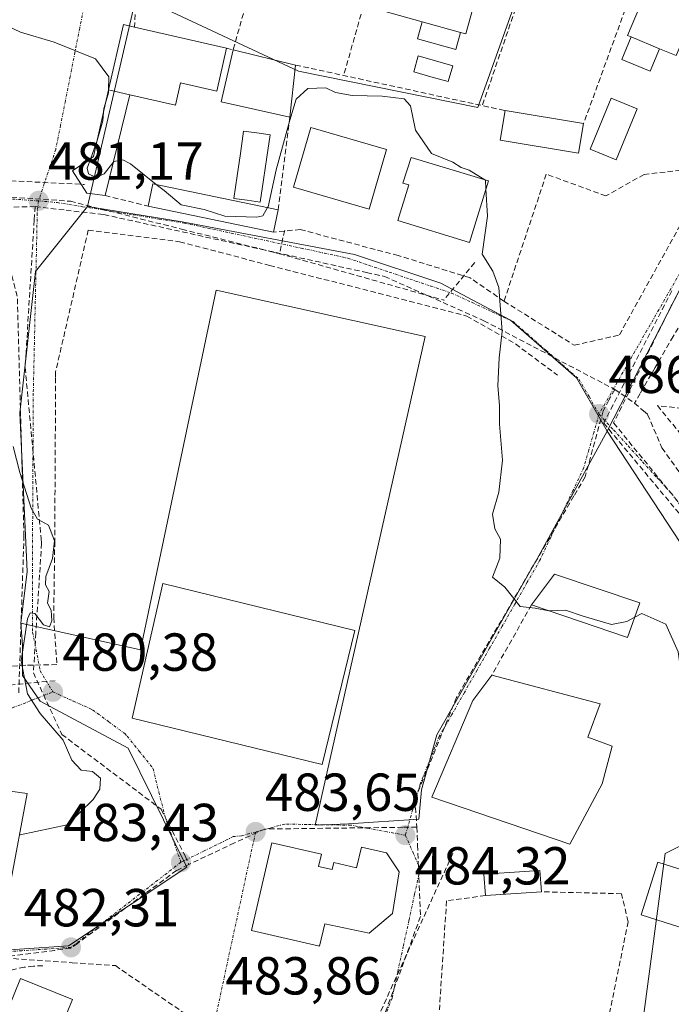
# Model space of a CAD drawing. Units: metres. Extents: x 614225 to 617688, y 4731690 to 4734061.
# Drawn here: x 616321 to 616443, y 4733387 to 4733571 of the extents above; entities that cross this region are included whole.
import ezdxf
from ezdxf.enums import TextEntityAlignment as Align

# ---------------------------------------------------------------- set-up
doc = ezdxf.new("R2010")
doc.units = ezdxf.units.M
doc.header["$MEASUREMENT"] = 0
doc.linetypes.add('TRAZO_Y_PUNTO', pattern=[1, 0.5, -0.25, 0, -0.25])
doc.linetypes.add('TRAZOSX2', pattern=[1.5, 1, -0.5])
for name, color, linetype, lineweight in [('Carátula', 7, 'Continuous', 5), ('Conducción de agua lineal', 5, 'TRAZOSX2', 0), ('Curva de nivel normal', 36, 'Continuous', 0), ('Edificación', 1, 'Continuous', 13), ('Edificación Cxs', 1, 'Continuous', 13), ('Edificación ligera', 1, 'Continuous', 0), ('Edificación ligera Cxs', 1, 'Continuous', 0), ('Edificación religiosa', 2, 'Continuous', 13), ('Edificación religiosa Cxs', 2, 'Continuous', 13), ('Muro lineal', 1, 'TRAZOSX2', 13), ('Núcleo urbano CxS', 19, 'Continuous', 0), ('Obra de contención lineal', 1, 'TRAZOSX2', 13), ('Piscina', 142, 'Continuous', 0), ('Piscina CxS', 142, 'Continuous', 0), ('Pista deportiva', 19, 'Continuous', 0), ('Pista deportiva Cxs', 19, 'Continuous', 0), ('Punto de cota en terreno', 7, 'Continuous', 0), ('Rótulo de punto de cota en terreno', 19, 'Continuous', 0), ('Seto lineal', 92, 'TRAZOSX2', 0), ('Vegetación y arbolados urbanos CxS', 144, 'Continuous', 0), ('Vía urbana eje', 5, 'TRAZO_Y_PUNTO', 0)]:
    doc.layers.add(name, color=color, linetype=linetype, lineweight=lineweight)
doc.styles.add('Arial', font='txt', dxfattribs={"height": 0.2})

# ---------------------------------------------------------------- blocks, each defined once
blk = doc.blocks.new('5PATER')
at = {"layer": 'Carátula', "linetype": 'Continuous', "lineweight": 5}
h = blk.add_hatch(color=250, dxfattribs=at)
edge = h.paths.add_edge_path()
edge.add_ellipse((0, 0.01), major_axis=(-1.33, -1.34), ratio=0.999422, start_angle=0, end_angle=360)

msp = doc.modelspace()

# ---------------------------------------------------------------- linework, layer by layer
at = {"layer": 'Conducción de agua lineal', "color": 5, "linetype": 'TRAZOSX2', "lineweight": 0}
for points in [[(616301.72, 4733541.71, 480.65), (616333.51, 4733540.17, 482.61)], [(616298.85, 4733539.26, 480.05), (616330.84, 4733537.02, 481.58)], [(616324.23, 4733536.02, 481.13), (616316.21, 4733535.84, 480.73)], [(616324.23, 4733536.02, 481.13), (616324.07, 4733533.45, 481.09), (616322.56, 4733508.82, 480.67), (616322.38, 4733505.85, 480.58), (616325.37, 4733473.83, 479.83), (616325.45, 4733472.99, 479.84), (616324.38, 4733456.16, 479.89), (616323.91, 4733448.68, 480.01), (616329.24, 4733437.14, 480.07), (616347.85, 4733423.11, 482.76), (616352.32, 4733414.39, 483.38), (616353.01, 4733412.76, 483.45)], [(616324.23, 4733536.02, 481.13), (616330.03, 4733535.35, 481.44), (616337.14, 4733534.53, 481.81), (616386.33, 4733523.67, 483.39), (616389.69, 4733522.93, 483.5), (616408.29, 4733514.64, 484.64), (616430.83, 4733502.8, 486.3), (616432.79, 4733501.78, 486.32)], [(616330.84, 4733537.02, 481.58), (616351.67, 4733531.8, 482.11), (616366.62, 4733528.05, 482.66), (616368.82, 4733527.5, 482.74), (616370.01, 4733527.2, 482.78)], [(616452.35, 4733534.6, 488.03), (616445.05, 4733520.62, 487.36), (616444.54, 4733519.64, 487.31), (616443.48, 4733517.61, 487.2), (616443.35, 4733517.4, 487.19)], [(616334.19, 4733531.62, 481.54), (616328.08, 4733505.07, 480.69), (616328.08, 4733503.95, 480.67)], [(616334.19, 4733531.62, 481.54), (616351.3, 4733529.45, 482.04)], [(616370.98, 4733531.61, 483.26), (616370.01, 4733527.2, 482.78)], [(616351.3, 4733529.45, 482.04), (616368.17, 4733525.01, 482.69)], [(616454.05, 4733529.52, 487.84), (616452.93, 4733527.57, 487.75), (616448.41, 4733519.77, 487.35), (616443.75, 4733511.71, 486.93), (616440.38, 4733505.89, 486.64), (616437.57, 4733501.02, 486.36), (616436.52, 4733499.21, 486.29)], [(616370.01, 4733527.2, 482.78), (616400.78, 4733518.5, 484.13)], [(616368.17, 4733525.01, 482.69), (616405.08, 4733515.52, 484.4), (616414.19, 4733510.3, 485.13), (616422.09, 4733504.42, 485.73)], [(616406.56, 4733525.53, 484.75), (616400.78, 4733518.5, 484.13)], [(616443.49, 4733520.26, 487.32), (616430.74, 4733495.46, 486.05)], [(616443.35, 4733517.4, 487.19), (616432.59, 4733495.49, 486.1)], [(616328.08, 4733503.95, 480.67), (616327.92, 4733473.28, 480.06), (616327.72, 4733459.01, 480.01)], [(616432.79, 4733501.78, 486.32), (616431.7, 4733499.74, 486.22), (616430.63, 4733497.73, 486.11), (616427.25, 4733485.4, 485.72), (616425.16, 4733481.83, 485.6), (616403.14, 4733444.05, 484.53), (616395.39, 4733424.92, 484.3), (616395.74, 4733419.76, 484.29)], [(616432.79, 4733501.78, 486.32), (616436.52, 4733499.21, 486.29)], [(616436.52, 4733499.21, 486.29), (616438.16, 4733497.77, 486.24), (616438.95, 4733497.07, 486.21), (616441.64, 4733490.82, 485.97), (616450.8, 4733478.04, 485.69), (616458.76, 4733466.93, 485.54), (616462.39, 4733464.54, 485.46)], [(616430.74, 4733495.46, 486.05), (616448.06, 4733474.69, 485.69)], [(616432.59, 4733495.49, 486.1), (616447.94, 4733476.67, 485.71), (616448.55, 4733475.92, 485.69), (616449.54, 4733474.7, 485.67), (616450.07, 4733474.05, 485.66)], [(616327.72, 4733459.01, 480.01), (616328.32, 4733450.22, 480.16)], [(616322.53, 4733450.1, 479.89), (616310.7, 4733449.22, 478.17)], [(616328.32, 4733450.22, 480.16), (616322.53, 4733450.1, 479.89)], [(616328, 4733447.2, 480.25), (616312.83, 4733445.75, 478.29)], [(616395.74, 4733419.76, 484.29), (616393.1, 4733419.73, 484.27), (616367.24, 4733419.41, 483.71), (616361.57, 4733416.8, 483.59), (616353.01, 4733412.76, 483.45)], [(616395.74, 4733419.76, 484.29), (616395.87, 4733416.38, 484.29), (616395.99, 4733413.34, 484.29), (616396.41, 4733403, 484.19), (616389.27, 4733383.52, 484.05), (616385.8, 4733379.84, 483.93), (616382.56, 4733376.4, 483.82), (616378.86, 4733374.61, 483.76), (616375.14, 4733372.8, 483.67)], [(616402.49, 4733414.87, 484.02), (616388.46, 4733384.18, 484.07)], [(616353.01, 4733412.76, 483.45), (616350.74, 4733411.64, 483.41), (616332.18, 4733397.99, 482.32), (616330.92, 4733397.06, 482.27), (616327.91, 4733396.68, 482.05), (616304.23, 4733393.64, 479.92), (616303.99, 4733393.61, 479.9), (616301.76, 4733393.19, 479.77)], [(616300.71, 4733396.46, 479.46), (616331.2, 4733394.37, 482.41), (616339.27, 4733393.81, 483.11)], [(616339.27, 4733393.81, 483.11), (616370.18, 4733372.49, 483.65)]]:
    msp.add_polyline3d(points, dxfattribs=at)
at = {"layer": 'Curva de nivel normal', "color": 36, "linetype": 'Continuous', "lineweight": 0}
for points in [[(616271.72, 4733602.87, 485), (616272.22, 4733602.06, 485), (616274.11, 4733601.39, 485), (616275.56, 4733599.82, 485), (616278.54, 4733595.16, 485), (616280.25, 4733593.43, 485), (616281.37, 4733592.22, 485), (616283.67, 4733589.65, 485), (616285.36, 4733581.52, 485), (616286.82, 4733579.52, 485), (616290.89, 4733577.5, 485), (616297.35, 4733576.77, 485), (616304.15, 4733575.09, 485), (616308.6, 4733573.22, 485), (616315.14, 4733571.67, 485), (616321.51, 4733568.71, 485), (616327.79, 4733566.82, 485), (616335.54, 4733563.68, 485), (616338.02, 4733560.32, 485), (616338, 4733557.92, 485)], [(616338, 4733557.92, 485), (616337.99, 4733557.35, 485), (616337.52, 4733555.83, 485)], [(616367.78, 4733535.84, 485), (616367.87, 4733535.99, 485), (616369.36, 4733542.88, 485), (616371.97, 4733552.2, 485), (616373.1, 4733556.18, 485), (616375.34, 4733558.14, 485), (616378.69, 4733558.27, 485), (616380.49, 4733557.42, 485), (616383.63, 4733556.81, 485), (616389.25, 4733556.69, 485), (616393.38, 4733556.23, 485), (616394.54, 4733554.9, 485), (616395.45, 4733550.32, 485), (616398.47, 4733546, 485), (616402.47, 4733544.34, 485), (616404.02, 4733543.33, 485), (616405.54, 4733542.82, 485), (616408.46, 4733541.04, 485)], [(616337.52, 4733555.83, 485), (616337.08, 4733554.4, 485), (616337.04, 4733553.71, 485)], [(616337.04, 4733553.71, 485), (616336.94, 4733552.12, 485), (616336.01, 4733548.86, 485), (616335.79, 4733548.24, 485)], [(616335.79, 4733548.24, 485), (616334.69, 4733545.1, 485)], [(616334.69, 4733545.1, 485), (616334.02, 4733543.2, 485), (616334.27, 4733542.14, 485), (616335.7, 4733541.47, 485), (616337.19, 4733542.16, 485), (616338.86, 4733544.31, 485)], [(616338.86, 4733544.31, 485), (616339.01, 4733544.5, 485), (616340.67, 4733544.8, 485), (616342.11, 4733544.05, 485), (616346.94, 4733540.17, 485)], [(616408.46, 4733541.04, 485), (616408.56, 4733540.98, 485), (616408.66, 4733539.34, 485)], [(616346.94, 4733540.17, 485), (616348.38, 4733539.02, 485), (616351.59, 4733536.35, 485), (616355.92, 4733535.45, 485), (616359.8, 4733534.26, 485), (616365.78, 4733534.04, 485), (616366.91, 4733534.31, 485), (616367.78, 4733535.84, 485)], [(616408.66, 4733539.34, 485), (616408.98, 4733534.2, 485), (616407.98, 4733527.12, 485), (616409.99, 4733523.92, 485), (616411.08, 4733520.87, 485), (616411.69, 4733512.62, 485), (616411.14, 4733507.68, 485), (616410.92, 4733502.47, 485), (616411.23, 4733498.77, 485), (616411.21, 4733495.23, 485), (616411.8, 4733488.53, 485), (616411.07, 4733482.54, 485), (616409.93, 4733478.41, 485), (616410.33, 4733475.68, 485), (616411.4, 4733473.74, 485), (616411.25, 4733470.17, 485), (616409.87, 4733466.61, 485), (616412.21, 4733464.72, 485), (616415.06, 4733461.13, 485), (616417.92, 4733460.76, 485), (616420.43, 4733460.31, 485)], [(616320.11, 4733491.1, 480), (616321.36, 4733486.22, 480), (616323.48, 4733479.54, 480), (616324.67, 4733477.49, 480), (616326.74, 4733476.34, 480), (616327.89, 4733473.4, 480), (616327.5, 4733470.07, 480), (616326.26, 4733466.7, 480), (616326.2, 4733465.19, 480), (616326.89, 4733463.9, 480), (616326.59, 4733461.74, 480), (616327.27, 4733460.4, 480), (616327.38, 4733458.43, 480), (616326.92, 4733457.28, 480), (616325.84, 4733457.68, 480), (616324.18, 4733459.78, 480), (616323.3, 4733459.93, 480), (616322.84, 4733458.81, 480), (616321.64, 4733450.92, 480), (616322.84, 4733444.72, 480), (616325.17, 4733441.04, 480), (616329.49, 4733436.03, 480), (616331.12, 4733432.32, 480), (616332.89, 4733430.43, 480), (616334.96, 4733430.18, 480), (616336.48, 4733428.94, 480), (616336.39, 4733426.88, 480), (616335.1, 4733424.93, 480), (616330.23, 4733420.22, 480), (616321.43, 4733418.32, 480), (616321.32, 4733418.33, 480)], [(616420.43, 4733460.31, 485), (616420.72, 4733460.26, 485), (616423.55, 4733460.43, 485), (616426.89, 4733459.26, 485), (616432.2, 4733457.71, 485), (616435.05, 4733458.32, 485), (616436.54, 4733459.08, 485)], [(616436.54, 4733459.08, 485), (616437.87, 4733459.76, 485), (616442.38, 4733457.77, 485), (616444.68, 4733452.6, 485), (616445.35, 4733447.67, 485), (616445.43, 4733436.22, 485), (616447.05, 4733434.43, 485), (616449.3, 4733433.58, 485), (616460.76, 4733430.79, 485), (616463.25, 4733430.85, 485), (616465.82, 4733433, 485), (616468.76, 4733438.38, 485), (616471.24, 4733439.9, 485), (616475.21, 4733439.98, 485), (616479.75, 4733441.2, 485), (616481.63, 4733440.99, 485), (616482.03, 4733439.69, 485), (616481.17, 4733435.63, 485)]]:
    msp.add_polyline3d(points, dxfattribs=at)
at = {"layer": 'Edificación', "color": 1, "linetype": 'Continuous', "lineweight": 13}
for points in [[(616403.91, 4733568.66, 487.75), (616396.71, 4733570.67, 487.77), (616388.26, 4733573.03, 487.6), (616391.61, 4733585.04, 487.62), (616408.23, 4733580.4, 487.78), (616404.88, 4733568.39, 487.74), (616403.91, 4733568.66, 487.75)], [(616441.19, 4733565.6, 488.4), (616435.88, 4733567.81, 488.47), (616435.21, 4733568.09, 488.42), (616437.41, 4733573.37, 488.76), (616435.24, 4733574.27, 488.65), (616437.73, 4733580.26, 488.81), (616451.34, 4733574.6, 488.92), (616449.19, 4733569.42, 488.78), (616460.92, 4733564.54, 489.02), (616458.24, 4733557.69, 488.68), (616448.21, 4733561.6, 488.38), (616448.19, 4733562.13, 488.4), (616448.1, 4733562.66, 488.42), (616447.96, 4733563.18, 488.43), (616447.76, 4733563.67, 488.44), (616447.5, 4733564.14, 488.46), (616447.19, 4733564.58, 488.47), (616446.84, 4733564.98, 488.48), (616446.44, 4733565.34, 488.49), (616446, 4733565.64, 488.5), (616445.53, 4733565.9, 488.51), (616445.03, 4733566.1, 488.51), (616444.29, 4733564.31, 488.37), (616441.19, 4733565.6, 488.4)], [(616341.95, 4733556.99, 485.54), (616337.99, 4733557.89, 484.76), (616340.77, 4733570.11, 485.77), (616342.84, 4733569.64, 486), (616360.08, 4733565.72, 486.42), (616358.25, 4733557.65, 485.48), (616351.48, 4733559.19, 486.15), (616350.53, 4733555.03, 485.54), (616341.95, 4733556.99, 485.54)], [(616390.05, 4733546.7, 484.85), (616386.78, 4733535.53, 484.53), (616372.6, 4733539.68, 484.31), (616375.87, 4733550.86, 484.74), (616390.05, 4733546.7, 484.85)], [(616409.12, 4733540.84, 485.26), (616405.6, 4733529.3, 484.85), (616392.19, 4733533.39, 482.72), (616394.23, 4733540.1, 483.71), (616393.12, 4733540.43, 483.65), (616394.69, 4733545.24, 484.88), (616409.12, 4733540.84, 485.26)], [(616437.5, 4733461.8, 485.19), (616435.21, 4733455.3, 484.82), (616417.19, 4733461.41, 484.98), (616421.53, 4733467.13, 485.2), (616437.5, 4733461.8, 485.19)], [(616384.13, 4733456.63, 483.4), (616377.98, 4733431.49, 484.02), (616342.44, 4733440.18, 481.37), (616348.19, 4733465.42, 481.05), (616384.13, 4733456.63, 483.4)], [(616430.46, 4733427.85, 484.09), (616424.39, 4733416.56, 483.89), (616398.51, 4733425.35, 484.2), (616406.21, 4733443.47, 484.63), (616409.76, 4733448.22, 484.69), (616430.05, 4733442.84, 484.6), (616427.75, 4733436.61, 484.34), (616432.3, 4733434.96, 484.34), (616430.46, 4733427.85, 484.09)], [(616273.62, 4733422.13, 476.07), (616289.51, 4733417.98, 477.1), (616291.39, 4733425.18, 477.23), (616297.61, 4733424.19, 478.44), (616305.89, 4733422.88, 478.59), (616306.86, 4733428.25, 478.5), (616322.75, 4733426.06, 478.84), (616319.58, 4733408.95, 480.86), (616311.19, 4733410.5, 480.32), (616310.05, 4733399.9, 480.2), (616293.18, 4733400.38, 478.56), (616295.13, 4733415.29, 478.19), (616290.73, 4733416.03, 477.65), (616288.05, 4733401.11, 478.23), (616270.93, 4733405.02, 476.57), (616273.22, 4733415.02, 476.21), (616265.98, 4733416.67, 475.92), (616264.91, 4733416.92, 475.87), (616269.46, 4733432.89, 475.71), (616275.48, 4733431.49, 475.98), (616273.62, 4733422.13, 476.07)], [(616450.89, 4733410.03, 484.21), (616447.76, 4733400.16, 484.3), (616437.74, 4733403.33, 484.25), (616440.86, 4733413.21, 484.32), (616450.89, 4733410.03, 484.21)], [(616419.05, 4733407.65, 483.79), (616408.57, 4733406.94, 483.9), (616408.29, 4733410.94, 483.94), (616418.78, 4733411.65, 483.84), (616419.05, 4733407.65, 483.79)], [(616330.61, 4733385.98, 482.94), (616324.87, 4733371.85, 482.67), (616315.15, 4733375.79, 482.54), (616321.5, 4733391.43, 482.12), (616331.22, 4733387.49, 482.85), (616330.61, 4733385.98, 482.94)]]:
    msp.add_polyline3d(points, dxfattribs=at)
at = {"layer": 'Edificación Cxs', "color": 1, "linetype": 'Continuous', "lineweight": 13}
for points in [[(616403.91, 4733568.66, 487.75), (616396.71, 4733570.67, 487.77), (616388.26, 4733573.03, 487.6), (616391.61, 4733585.04, 487.62), (616408.23, 4733580.4, 487.78), (616404.88, 4733568.39, 487.74), (616403.91, 4733568.66, 487.75)], [(616441.19, 4733565.6, 488.4), (616435.88, 4733567.81, 488.47), (616435.21, 4733568.09, 488.42), (616437.41, 4733573.37, 488.76), (616435.24, 4733574.27, 488.65), (616437.73, 4733580.26, 488.81), (616451.34, 4733574.6, 488.92), (616449.19, 4733569.42, 488.78), (616460.92, 4733564.54, 489.02), (616458.24, 4733557.69, 488.68), (616448.21, 4733561.6, 488.38), (616448.19, 4733562.13, 488.4), (616448.1, 4733562.66, 488.42), (616447.96, 4733563.18, 488.43), (616447.76, 4733563.67, 488.44), (616447.5, 4733564.14, 488.46), (616447.19, 4733564.58, 488.47), (616446.84, 4733564.98, 488.48), (616446.44, 4733565.34, 488.49), (616446, 4733565.64, 488.5), (616445.53, 4733565.9, 488.51), (616445.03, 4733566.1, 488.51), (616444.29, 4733564.31, 488.37), (616441.19, 4733565.6, 488.4)], [(616341.95, 4733556.99, 485.54), (616337.99, 4733557.89, 484.76), (616340.77, 4733570.11, 485.77), (616342.84, 4733569.64, 486), (616360.08, 4733565.72, 486.42), (616358.25, 4733557.65, 485.48), (616351.48, 4733559.19, 486.15), (616350.53, 4733555.03, 485.54), (616341.95, 4733556.99, 485.54)], [(616390.05, 4733546.7, 484.85), (616386.78, 4733535.53, 484.53), (616372.6, 4733539.68, 484.31), (616375.87, 4733550.86, 484.74), (616390.05, 4733546.7, 484.85)], [(616409.12, 4733540.84, 485.26), (616405.6, 4733529.3, 484.85), (616392.19, 4733533.39, 482.72), (616394.23, 4733540.1, 483.71), (616393.12, 4733540.43, 483.65), (616394.69, 4733545.24, 484.88), (616409.12, 4733540.84, 485.26)], [(616437.5, 4733461.8, 485.19), (616435.21, 4733455.3, 484.82), (616417.19, 4733461.41, 484.98), (616421.53, 4733467.13, 485.2), (616437.5, 4733461.8, 485.19)], [(616384.13, 4733456.63, 483.4), (616377.98, 4733431.49, 484.02), (616342.44, 4733440.18, 481.37), (616348.19, 4733465.42, 481.05), (616384.13, 4733456.63, 483.4)], [(616430.46, 4733427.85, 484.09), (616424.39, 4733416.56, 483.89), (616398.51, 4733425.35, 484.2), (616406.21, 4733443.47, 484.63), (616409.76, 4733448.22, 484.69), (616430.05, 4733442.84, 484.6), (616427.75, 4733436.61, 484.34), (616432.3, 4733434.96, 484.34), (616430.46, 4733427.85, 484.09)], [(616273.62, 4733422.13, 476.07), (616289.51, 4733417.98, 477.1), (616291.39, 4733425.18, 477.23), (616297.61, 4733424.19, 478.44), (616305.89, 4733422.88, 478.59), (616306.86, 4733428.25, 478.5), (616322.75, 4733426.06, 478.84), (616319.58, 4733408.95, 480.86), (616311.19, 4733410.5, 480.32), (616310.05, 4733399.9, 480.2), (616293.18, 4733400.38, 478.56), (616295.13, 4733415.29, 478.19), (616290.73, 4733416.03, 477.65), (616288.05, 4733401.11, 478.23), (616270.93, 4733405.02, 476.57), (616273.22, 4733415.02, 476.21), (616265.98, 4733416.67, 475.92), (616264.91, 4733416.92, 475.87), (616269.46, 4733432.89, 475.71), (616275.48, 4733431.49, 475.98), (616273.62, 4733422.13, 476.07)], [(616450.89, 4733410.03, 484.21), (616447.76, 4733400.16, 484.3), (616437.74, 4733403.33, 484.25), (616440.86, 4733413.21, 484.32), (616450.89, 4733410.03, 484.21)], [(616419.05, 4733407.65, 483.79), (616408.57, 4733406.94, 483.9), (616408.29, 4733410.94, 483.94), (616418.78, 4733411.65, 483.84), (616419.05, 4733407.65, 483.79)], [(616330.61, 4733385.98, 482.94), (616324.87, 4733371.85, 482.67), (616315.15, 4733375.79, 482.54), (616321.5, 4733391.43, 482.12), (616331.22, 4733387.49, 482.85), (616330.61, 4733385.98, 482.94)]]:
    msp.add_polyline3d(points, close=True, dxfattribs=at)
at = {"layer": 'Edificación ligera', "color": 1, "linetype": 'Continuous', "lineweight": 0}
for points in [[(616403.91, 4733568.66, 487.75), (616403.01, 4733565.48, 487.74), (616395.83, 4733567.48, 487.72), (616396.71, 4733570.67, 487.77)], [(616396.71, 4733570.67, 487.77), (616403.91, 4733568.66, 487.75)], [(616441.19, 4733565.6, 488.4), (616439.42, 4733561.37, 488.15), (616434.12, 4733563.57, 488.06), (616435.88, 4733567.81, 488.47)], [(616435.88, 4733567.81, 488.47), (616441.19, 4733565.6, 488.4)], [(616373.03, 4733562.54, 486.34), (616371.95, 4733552.79, 485), (616359.11, 4733555.65, 485.4), (616361.34, 4733565.41, 486.33), (616373.03, 4733562.54, 486.34)], [(616341.95, 4733556.99, 485.54), (616337.35, 4733538.09, 482.49), (616333.93, 4733538.57, 482.13), (616331.24, 4733542.73, 482.59), (616335.15, 4733545.42, 484.6), (616337.99, 4733557.89, 484.76)], [(616337.99, 4733557.89, 484.76), (616341.95, 4733556.99, 485.54)], [(616426.95, 4733551.57, 487.35), (616426.03, 4733546.06, 487.21), (616411.36, 4733548.5, 486.02), (616412.28, 4733554.01, 486.65), (616426.95, 4733551.57, 487.35)], [(616369.76, 4733535.43, 484.15), (616368.89, 4733531.25, 483.5), (616345.42, 4733536.13, 483.13), (616346.29, 4733540.31, 484.75), (616369.76, 4733535.43, 484.15)]]:
    msp.add_polyline3d(points, dxfattribs=at)
at = {"layer": 'Edificación ligera Cxs', "color": 1, "linetype": 'Continuous', "lineweight": 0}
for points in [[(616403.91, 4733568.66, 487.75), (616403.01, 4733565.48, 487.74), (616395.83, 4733567.48, 487.72), (616396.71, 4733570.67, 487.77), (616403.91, 4733568.66, 487.75)], [(616441.19, 4733565.6, 488.4), (616439.42, 4733561.37, 488.15), (616434.12, 4733563.57, 488.06), (616435.88, 4733567.81, 488.47), (616441.19, 4733565.6, 488.4)], [(616373.03, 4733562.54, 486.34), (616371.95, 4733552.79, 485), (616359.11, 4733555.65, 485.4), (616361.34, 4733565.41, 486.33), (616373.03, 4733562.54, 486.34)], [(616341.95, 4733556.99, 485.54), (616337.35, 4733538.09, 482.49), (616333.93, 4733538.57, 482.13), (616331.24, 4733542.73, 482.59), (616335.15, 4733545.42, 484.6), (616337.99, 4733557.89, 484.76), (616341.95, 4733556.99, 485.54)], [(616426.95, 4733551.57, 487.35), (616426.03, 4733546.06, 487.21), (616411.36, 4733548.5, 486.02), (616412.28, 4733554.01, 486.65), (616426.95, 4733551.57, 487.35)], [(616369.76, 4733535.43, 484.15), (616368.89, 4733531.25, 483.5), (616345.42, 4733536.13, 483.13), (616346.29, 4733540.31, 484.75), (616369.76, 4733535.43, 484.15)]]:
    msp.add_polyline3d(points, close=True, dxfattribs=at)
at = {"layer": 'Edificación religiosa', "color": 2, "linetype": 'Continuous', "lineweight": 13}
msp.add_polyline3d([(616377.34, 4733412.4, 484.15), (616379.87, 4733411.81, 484.23), (616380.18, 4733413.15, 484.18), (616384.45, 4733412.17, 484.28), (616385.34, 4733416.03, 484.18), (616390.07, 4733414.94, 484.26), (616392.41, 4733411.39, 484.3), (616391.19, 4733403.56, 484.31), (616386.79, 4733399.9, 484.58), (616378.47, 4733401.66, 484.63), (616377.5, 4733397.45, 484.61), (616364.79, 4733400.38, 484.13), (616368.58, 4733416.84, 483.74), (616377.87, 4733414.7, 484.08), (616377.34, 4733412.4, 484.15)], dxfattribs=at)
at = {"layer": 'Edificación religiosa Cxs', "color": 2, "linetype": 'Continuous', "lineweight": 13}
msp.add_polyline3d([(616377.34, 4733412.4, 484.15), (616379.87, 4733411.81, 484.23), (616380.18, 4733413.15, 484.18), (616384.45, 4733412.17, 484.28), (616385.34, 4733416.03, 484.18), (616390.07, 4733414.94, 484.26), (616392.41, 4733411.39, 484.3), (616391.19, 4733403.56, 484.31), (616386.79, 4733399.9, 484.58), (616378.47, 4733401.66, 484.63), (616377.5, 4733397.45, 484.61), (616364.79, 4733400.38, 484.13), (616368.58, 4733416.84, 483.74), (616377.87, 4733414.7, 484.08), (616377.34, 4733412.4, 484.15)], close=True, dxfattribs=at)
at = {"layer": 'Muro lineal', "color": 1, "linetype": 'TRAZOSX2', "lineweight": 13}
for points in [[(616425.21, 4733510.05, 486.11), (616433.67, 4733511.97, 486.73), (616451.15, 4733543.51, 488.36), (616466.22, 4733569, 489.18), (616474.95, 4733586.17, 490.31), (616425.76, 4733606.71, 489.42), (616416.64, 4733580.17, 487.89)], [(616416.64, 4733580.17, 487.89), (616346.85, 4733600.4, 487.37), (616343.19, 4733574.98, 486.36), (616342.84, 4733569.64, 486)], [(616416.64, 4733580.17, 487.89), (616407.98, 4733554.95, 486.29)], [(616371.95, 4733552.79, 485), (616369.76, 4733535.43, 484.15)], [(616337.35, 4733538.09, 482.49), (616345.42, 4733536.13, 483.13)], [(616461.84, 4733496.3, 486.59), (616440.82, 4733498.74, 486.28), (616467.96, 4733465.01, 485.57), (616508.79, 4733441.31, 484.99), (616520.52, 4733463.07, 485.76)], [(616417.19, 4733461.41, 484.98), (616409.76, 4733448.22, 484.69)]]:
    msp.add_polyline3d(points, dxfattribs=at)
at = {"layer": 'Núcleo urbano CxS', "color": 19, "linetype": 'Continuous', "lineweight": 0}
for points in [[(616431.39, 4733493.94, 486.02), (616429.38, 4733497.42, 486.05), (616425.61, 4733503.96, 486.12), (616413.29, 4733514.74, 485.36), (616400.2, 4733521.68, 484.31), (616384.03, 4733527.07, 483.41), (616351.76, 4733533.19, 482.4), (616334.89, 4733535.92, 481.68), (616334.07, 4733536.05, 481.65), (616343.24, 4733575.64, 486.79), (616373.55, 4733561.4, 485.03), (616407.14, 4733554.56, 486.17), (616417.26, 4733582.98, 488.06), (616417.48, 4733583.59, 488.1), (616426.42, 4733608.68, 489.53), (616477.78, 4733582.57, 490.27), (616478.5, 4733582.21, 490.3), (616491.51, 4733606.26, 491.76), (616574.5, 4733561.38, 490.37), (616554.11, 4733514.84, 487.7), (616552.38, 4733510.88, 487.42), (616536.63, 4733519.75, 486.76), (616465.21, 4733559.99, 489.07), (616431.39, 4733493.94, 486.02)], [(616475.9, 4733336.07, 480.6), (616445.14, 4733344.88, 480.91), (616444.6, 4733345.04, 480.91), (616433.54, 4733349.14, 481.05), (616433.62, 4733350.01, 481.11), (616442.24, 4733414.85, 484.46), (616450.67, 4733419.06, 484.53), (616453.75, 4733459.88, 485.48), (616431.39, 4733493.94, 486.02), (616465.21, 4733559.99, 489.07), (616536.63, 4733519.75, 486.76), (616552.38, 4733510.88, 487.42), (616515.39, 4733426.47, 484.25), (616498.6, 4733420.82, 483.82), (616473.45, 4733384.61, 482.65), (616497.84, 4733367.67, 482.17), (616475.9, 4733336.07, 480.6)]]:
    msp.add_polyline3d(points, close=True, dxfattribs=at)
for points in [[(616426.42, 4733608.68, 489.53), (616417.48, 4733583.59, 488.1), (616417.26, 4733582.98, 488.06), (616407.14, 4733554.56, 486.17), (616373.55, 4733561.4, 485.03), (616343.24, 4733575.64, 486.79), (616334.07, 4733536.05, 481.65)], [(616426.42, 4733608.68, 489.53), (616417.48, 4733583.59, 488.1), (616417.26, 4733582.98, 488.06), (616407.14, 4733554.56, 486.17), (616373.55, 4733561.4, 485.03), (616343.24, 4733575.64, 486.79), (616334.07, 4733536.05, 481.65)], [(616417.26, 4733582.98, 488.06), (616407.14, 4733554.56, 486.17), (616373.55, 4733561.4, 485.03), (616343.24, 4733575.64, 486.79), (616334.07, 4733536.05, 481.65), (616324.31, 4733523.85, 481.12), (616321.39, 4733497.4, 480.35), (616322.75, 4733467.64, 479.99), (616321.55, 4733457.97, 479.97), (616321.85, 4733453.82, 480.11), (616321.85, 4733448.18, 480.17), (616325.17, 4733443.38, 480.15), (616341.67, 4733434.54, 481.98), (616352.64, 4733412.24, 483.53), (616330.48, 4733397.5, 482.6), (616312.08, 4733396.28, 481.18)], [(616552.38, 4733510.88, 487.42), (616536.63, 4733519.75, 486.76), (616465.21, 4733559.99, 489.07), (616431.39, 4733493.94, 486.02)], [(616552.38, 4733510.88, 487.42), (616536.63, 4733519.75, 486.76), (616465.21, 4733559.99, 489.07), (616431.39, 4733493.94, 486.02)], [(616334.07, 4733536.05, 481.65), (616324.31, 4733523.85, 481.12), (616321.39, 4733497.4, 480.35), (616322.75, 4733467.64, 479.99), (616321.55, 4733457.97, 479.97)], [(616334.07, 4733536.05, 481.65), (616334.89, 4733535.92, 481.68), (616351.76, 4733533.19, 482.4), (616384.03, 4733527.07, 483.41), (616400.2, 4733521.68, 484.31), (616413.29, 4733514.74, 485.36), (616425.61, 4733503.96, 486.12), (616429.38, 4733497.42, 486.05), (616431.39, 4733493.94, 486.02)], [(616307.96, 4733367.17, 481.98), (616303.59, 4733387.27, 481.08), (616304.51, 4733389.32, 481.03), (616306.42, 4733392.25, 480.76), (616312.08, 4733396.28, 481.18), (616330.48, 4733397.5, 482.6), (616352.64, 4733412.24, 483.53), (616341.67, 4733434.54, 481.98), (616325.17, 4733443.38, 480.15), (616321.85, 4733448.18, 480.17), (616321.85, 4733453.82, 480.11), (616321.55, 4733457.97, 479.97), (616344, 4733452.97, 481.18), (616358.14, 4733520.39, 482.99), (616397.29, 4733511.69, 483.74), (616376.66, 4733420.11, 484.06), (616382.92, 4733420.4, 484.18), (616396.1, 4733421.28, 484.14), (616396.63, 4733426.77, 484.12), (616399.47, 4733437.03, 484.4), (616418.29, 4733470.05, 485.25), (616431.39, 4733493.94, 486.02), (616453.75, 4733459.88, 485.48)], [(616321.55, 4733457.97, 479.97), (616344, 4733452.97, 481.18), (616358.14, 4733520.39, 482.99), (616397.29, 4733511.69, 483.74), (616376.66, 4733420.11, 484.06), (616382.92, 4733420.4, 484.18), (616396.1, 4733421.28, 484.14), (616396.63, 4733426.77, 484.12), (616399.47, 4733437.03, 484.4), (616418.29, 4733470.05, 485.25), (616431.39, 4733493.94, 486.02)], [(616431.39, 4733493.94, 486.02), (616453.75, 4733459.88, 485.48), (616450.67, 4733419.06, 484.53), (616442.24, 4733414.85, 484.46), (616433.62, 4733350.01, 481.11), (616433.54, 4733349.14, 481.05)], [(616431.39, 4733493.94, 486.02), (616453.75, 4733459.88, 485.48), (616450.67, 4733419.06, 484.53), (616442.24, 4733414.85, 484.46), (616433.62, 4733350.01, 481.11), (616433.54, 4733349.14, 481.05)], [(616321.55, 4733457.97, 479.97), (616321.85, 4733453.82, 480.11), (616321.85, 4733448.18, 480.17), (616325.17, 4733443.38, 480.15), (616341.67, 4733434.54, 481.98), (616352.64, 4733412.24, 483.53), (616330.48, 4733397.5, 482.6), (616312.08, 4733396.28, 481.18), (616306.42, 4733392.25, 480.76), (616304.51, 4733389.32, 481.03), (616303.59, 4733387.27, 481.08)], [(616321.55, 4733457.97, 479.97), (616321.85, 4733453.82, 480.11), (616321.85, 4733448.18, 480.17), (616325.17, 4733443.38, 480.15), (616341.67, 4733434.54, 481.98), (616352.64, 4733412.24, 483.53), (616330.48, 4733397.5, 482.6), (616312.08, 4733396.28, 481.18), (616306.42, 4733392.25, 480.76), (616304.51, 4733389.32, 481.03), (616303.59, 4733387.27, 481.08)], [(616450.67, 4733419.06, 484.53), (616442.24, 4733414.85, 484.46), (616433.62, 4733350.01, 481.11)]]:
    msp.add_polyline3d(points, dxfattribs=at)
at = {"layer": 'Obra de contención lineal', "color": 1, "linetype": 'TRAZOSX2', "lineweight": 13}
for points in [[(616360.08, 4733565.72, 486.42), (616361.34, 4733565.41, 486.33)], [(616373.03, 4733562.54, 486.34), (616412.28, 4733554.01, 486.65)]]:
    msp.add_polyline3d(points, dxfattribs=at)
at = {"layer": 'Piscina', "color": 142, "linetype": 'Continuous', "lineweight": 0}
for points in [[(616401.62, 4733559.43, 487.39), (616398.38, 4733560.35, 486.89), (616395.14, 4733561.28, 486.78), (616395.99, 4733564.25, 487.68), (616399.23, 4733563.32, 487.69), (616402.47, 4733562.4, 487.65), (616401.62, 4733559.43, 487.39)], [(616433.07, 4733544.81, 487.64), (616430.63, 4733545.81, 487.63), (616428.19, 4733546.8, 487.43), (616429.5, 4733549.98, 487.58), (616430.8, 4733553.15, 487.68), (616432.1, 4733556.33, 487.76), (616434.54, 4733555.33, 487.78), (616436.98, 4733554.33, 487.79), (616435.68, 4733551.16, 487.73), (616434.37, 4733547.98, 487.7), (616433.07, 4733544.81, 487.64)], [(616366.41, 4733536.85, 485.15), (616363.94, 4733537.2, 485.17), (616361.46, 4733537.56, 485.2), (616362.07, 4733541.77, 485.29), (616362.68, 4733545.98, 485.27), (616363.28, 4733550.18, 485.26), (616365.76, 4733549.83, 485.28), (616368.24, 4733549.47, 485.12), (616367.63, 4733545.26, 485.11), (616367.02, 4733541.05, 485.2), (616366.41, 4733536.85, 485.15)]]:
    msp.add_polyline3d(points, dxfattribs=at)
at = {"layer": 'Piscina CxS', "color": 142, "linetype": 'Continuous', "lineweight": 0}
for points in [[(616402.47, 4733562.4, 487.65), (616401.62, 4733559.43, 487.39), (616398.38, 4733560.35, 486.89), (616395.14, 4733561.28, 486.78), (616395.99, 4733564.25, 487.68), (616399.23, 4733563.32, 487.69), (616402.47, 4733562.4, 487.65)], [(616436.98, 4733554.33, 487.79), (616435.68, 4733551.16, 487.73), (616434.37, 4733547.98, 487.7), (616433.07, 4733544.81, 487.64), (616430.63, 4733545.81, 487.63), (616428.19, 4733546.8, 487.43), (616429.5, 4733549.98, 487.58), (616430.8, 4733553.15, 487.68), (616432.1, 4733556.33, 487.76), (616434.54, 4733555.33, 487.78), (616436.98, 4733554.33, 487.79)], [(616368.24, 4733549.47, 485.12), (616367.63, 4733545.26, 485.11), (616367.02, 4733541.05, 485.2), (616366.41, 4733536.85, 485.15), (616363.94, 4733537.2, 485.17), (616361.46, 4733537.56, 485.2), (616362.07, 4733541.77, 485.29), (616362.68, 4733545.98, 485.27), (616363.28, 4733550.18, 485.26), (616365.76, 4733549.83, 485.28), (616368.24, 4733549.47, 485.12)]]:
    msp.add_polyline3d(points, close=True, dxfattribs=at)
at = {"layer": 'Pista deportiva', "color": 19, "linetype": 'Continuous', "lineweight": 0}
msp.add_polyline3d([(616377.98, 4733431.49, 484.02), (616342.44, 4733440.18, 481.37), (616348.19, 4733465.42, 481.05), (616384.13, 4733456.63, 483.4), (616377.98, 4733431.49, 484.02)], dxfattribs=at)
at = {"layer": 'Pista deportiva Cxs', "color": 19, "linetype": 'Continuous', "lineweight": 0}
msp.add_polyline3d([(616384.13, 4733456.63, 483.4), (616377.98, 4733431.49, 484.02), (616342.44, 4733440.18, 481.37), (616348.19, 4733465.42, 481.05), (616384.13, 4733456.63, 483.4)], close=True, dxfattribs=at)
at = {"layer": 'Seto lineal', "color": 92, "linetype": 'TRAZOSX2', "lineweight": 0}
for points in [[(616369.3, 4733593.89, 487.2), (616361.34, 4733565.41, 486.33)], [(616389.82, 4733587.94, 487.42), (616382.02, 4733560.59, 485.92)], [(616435.24, 4733574.27, 488.65), (616426.95, 4733551.57, 487.35)], [(616451.15, 4733543.51, 488.36), (616438.28, 4733542.06, 487.41), (616431.14, 4733538.01, 487.06), (616419.98, 4733542.1, 486.62), (616412.05, 4733518.29, 485.04)], [(616321.18, 4733444.92, 479.29), (616322.15, 4733474.26, 479.49), (616320.91, 4733519.24, 480.7), (616317.73, 4733531.46, 480.73), (616314.31, 4733531.7, 480.48), (616311.62, 4733527.06, 479.83), (616306.24, 4733527.3, 479.59), (616301.35, 4733531.7, 479.75), (616297.03, 4733519.81, 479.14)], [(616412.05, 4733518.29, 485.04), (616405.69, 4733522.69, 484.56), (616392.25, 4733526.84, 484.03), (616373.91, 4733531.72, 483.47), (616368.89, 4733531.25, 483.5)], [(616412.05, 4733518.29, 485.04), (616425.21, 4733510.05, 486.11)], [(616408.57, 4733406.94, 483.9), (616401.3, 4733405.96, 484.09), (616399.42, 4733377.6, 483.53), (616427.92, 4733365.78, 482.85), (616435.3, 4733402.04, 484.08), (616434.05, 4733407.29, 483.92), (616419.05, 4733407.65, 483.79)], [(616325.71, 4733393.8, 482), (616323.96, 4733393.73, 481.88), (616322.21, 4733393.52, 481.78), (616320.49, 4733393.17, 481.65), (616318.8, 4733392.68, 481.53), (616317.16, 4733392.05, 481.49), (616315.57, 4733391.3, 481.52), (616314.05, 4733390.41, 481.58), (616312.61, 4733389.4, 481.63), (616311.26, 4733388.28, 481.64), (616310, 4733387.05, 481.45), (616308.85, 4733385.72, 481.27)]]:
    msp.add_polyline3d(points, dxfattribs=at)
at = {"layer": 'Vegetación y arbolados urbanos CxS', "color": 144, "linetype": 'Continuous', "lineweight": 0}
msp.add_polyline3d([(616376.66, 4733420.11, 484.06), (616397.29, 4733511.69, 483.74), (616358.14, 4733520.39, 482.99), (616344, 4733452.97, 481.18), (616321.55, 4733457.97, 479.97), (616322.75, 4733467.64, 479.99), (616321.39, 4733497.4, 480.35), (616324.31, 4733523.85, 481.12), (616334.07, 4733536.05, 481.65), (616334.89, 4733535.92, 481.68), (616351.76, 4733533.19, 482.4), (616384.03, 4733527.07, 483.41), (616400.2, 4733521.68, 484.31), (616413.29, 4733514.74, 485.36), (616425.61, 4733503.96, 486.12), (616429.38, 4733497.42, 486.05), (616431.39, 4733493.94, 486.02), (616418.29, 4733470.05, 485.25), (616399.47, 4733437.03, 484.4), (616396.63, 4733426.77, 484.12), (616396.1, 4733421.28, 484.14), (616382.92, 4733420.4, 484.18), (616376.66, 4733420.11, 484.06)], close=True, dxfattribs=at)
for points in [[(616334.07, 4733536.05, 481.65), (616324.31, 4733523.85, 481.12), (616321.39, 4733497.4, 480.35), (616322.75, 4733467.64, 479.99), (616321.55, 4733457.97, 479.97)], [(616334.07, 4733536.05, 481.65), (616334.89, 4733535.92, 481.68), (616351.76, 4733533.19, 482.4), (616384.03, 4733527.07, 483.41), (616400.2, 4733521.68, 484.31), (616413.29, 4733514.74, 485.36), (616425.61, 4733503.96, 486.12), (616429.38, 4733497.42, 486.05), (616431.39, 4733493.94, 486.02)], [(616321.55, 4733457.97, 479.97), (616344, 4733452.97, 481.18), (616358.14, 4733520.39, 482.99), (616397.29, 4733511.69, 483.74), (616376.66, 4733420.11, 484.06), (616382.92, 4733420.4, 484.18), (616396.1, 4733421.28, 484.14), (616396.63, 4733426.77, 484.12), (616399.47, 4733437.03, 484.4), (616418.29, 4733470.05, 485.25), (616431.39, 4733493.94, 486.02)]]:
    msp.add_polyline3d(points, dxfattribs=at)
at = {"layer": 'Vía urbana eje', "color": 5, "linetype": 'TRAZO_Y_PUNTO', "lineweight": 0}
for points in [[(616340.64, 4733607.92), (616339.76, 4733604.6), (616338.89, 4733601.3), (616338, 4733596.75), (616337.1, 4733592.19), (616336.19, 4733587.66), (616335.3, 4733583.1), (616334.39, 4733578.56), (616333.5, 4733574.01), (616332.6, 4733569.47), (616331.69, 4733564.92), (616330.8, 4733560.36), (616329.91, 4733555.83), (616329.01, 4733551.27), (616328.1, 4733546.73), (616327.03, 4733543.51), (616325.96, 4733540.32), (616324.89, 4733537.1)], [(616324.89, 4733537.1), (616320.5, 4733537.4), (616316.1, 4733537.68), (616311.69, 4733537.98), (616307.28, 4733538.26), (616294.08, 4733539.13), (616289.37, 4733539.92), (616284.64, 4733540.69), (616279.92, 4733541.49), (616275.21, 4733542.26), (616265.76, 4733543.84), (616261.05, 4733544.61), (616256.32, 4733545.41), (616252.39, 4733544.65), (616244.53, 4733543.15)], [(616324.89, 4733537.1), (616324.64, 4733534.82), (616323.9, 4733501.1), (616323.73, 4733466.87), (616323.77, 4733456.31), (616325.21, 4733449.07), (616327.57, 4733445.1)], [(616324.89, 4733537.1), (616328.37, 4733536.77), (616333.14, 4733536.01), (616342.69, 4733534.47), (616347.46, 4733533.69), (616352.23, 4733532.93), (616356.6, 4733531.99), (616360.98, 4733531.05), (616365.35, 4733530.1), (616374.07, 4733528.24), (616378.44, 4733527.3), (616382.82, 4733526.35), (616386.69, 4733525.05), (616390.57, 4733523.75), (616394.46, 4733522.43), (616398.33, 4733521.14), (616402.21, 4733519.83), (616406.07, 4733518.05), (616409.92, 4733516.26), (616413.76, 4733514.48), (616419.92, 4733509.08), (616423.01, 4733506.39), (616426.08, 4733503.68), (616427.98, 4733500.42), (616429.85, 4733497.15)], [(616452.26, 4733536.26), (616450.01, 4733532.34), (616447.78, 4733528.43), (616445.53, 4733524.52), (616443.3, 4733520.61), (616441.05, 4733516.71), (616438.82, 4733512.8), (616436.57, 4733508.89), (616434.33, 4733504.97), (616432.1, 4733501.06), (616429.85, 4733497.15)], [(616429.85, 4733497.15), (616428.91, 4733493.8), (616427.94, 4733490.43), (616426.98, 4733487.08), (616424.94, 4733482.76), (616422.89, 4733478.43), (616420.82, 4733474.1), (616418.78, 4733469.79), (616416.42, 4733465.66), (616414.07, 4733461.52), (616411.71, 4733457.4), (616409.35, 4733453.27), (616407.01, 4733449.15), (616404.64, 4733445.01), (616402.3, 4733440.89), (616399.94, 4733436.76), (616398.14, 4733432.3), (616396.35, 4733427.83), (616394.96, 4733423.05), (616393.57, 4733418.26)], [(616429.85, 4733497.15), (616432.57, 4733494.18), (616435.28, 4733491.19), (616437.98, 4733488.23), (616440.69, 4733485.25), (616443.42, 4733482.27), (616446.01, 4733478.82), (616448.6, 4733475.35), (616451.19, 4733471.9), (616453.8, 4733468.43), (616456.39, 4733464.98), (616458.98, 4733461.51), (616461.66, 4733459.47), (616464.32, 4733457.43), (616467.01, 4733455.38), (616471.23, 4733452.96), (616475.46, 4733450.54), (616477.39, 4733449.43)], [(616271.92, 4733454.08), (616276.32, 4733452.25), (616280.71, 4733450.41), (616285.1, 4733448.58), (616289.5, 4733446.74), (616293.89, 4733444.9), (616298.28, 4733443.07), (616301.69, 4733442.29), (616305.08, 4733441.5), (616308.48, 4733440.72), (616312.32, 4733440.65), (616316.17, 4733440.57), (616319.96, 4733442.09), (616323.78, 4733443.59), (616327.57, 4733445.1)], [(616327.57, 4733445.1), (616331.39, 4733443.39), (616335, 4733441.75), (616338.1, 4733439.46), (616341.02, 4733437.28), (616341.49, 4733436.82), (616343.71, 4733434.02), (616346.35, 4733430.71), (616347.42, 4733426.31), (616348.51, 4733421.92), (616351.55, 4733413.18)], [(616393.57, 4733418.26), (616390.17, 4733418.88), (616386.78, 4733419.51), (616383.39, 4733420.13), (616379.26, 4733420.19), (616375.12, 4733420.27), (616370.98, 4733420.34), (616368.26, 4733419.6), (616365.53, 4733418.85)], [(616365.53, 4733418.85), (616362.87, 4733418.14), (616361.36, 4733417.99), (616360.23, 4733417.42), (616355.89, 4733415.31), (616351.55, 4733413.18)], [(616365.53, 4733418.85), (616364.6, 4733414.56), (616363.67, 4733410.26), (616362.75, 4733405.96), (616361.82, 4733401.66), (616360.89, 4733397.35), (616359.96, 4733393.06), (616359.05, 4733388.76), (616358.12, 4733384.46)], [(616393.57, 4733418.26), (616394.96, 4733415.11), (616396.35, 4733411.99), (616395.3, 4733407.14), (616394.26, 4733402.29), (616393.19, 4733397.43), (616392.14, 4733392.58), (616391.1, 4733387.73), (616389.19, 4733382.97), (616386.98, 4733379.72), (616384.76, 4733376.47), (616382.53, 4733373.22)], [(616351.55, 4733413.18), (616344.69, 4733407.86), (616341.25, 4733405.21), (616330.96, 4733397.23), (616326.35, 4733396.93), (616321.76, 4733396.61), (616317.16, 4733396.32), (616312.55, 4733396.01), (616308.71, 4733394.13), (616301.05, 4733390.34)]]:
    msp.add_lwpolyline(points, dxfattribs=at)

# ---------------------------------------------------------------- block references
at = {"layer": 'Punto de cota en terreno', "linetype": 'Continuous', "lineweight": 0}
for p in [(616324.9, 4733537.11, 481.17), (616429.86, 4733497.15, 486.04), (616327.58, 4733445.11, 480.38), (616365.53, 4733418.86, 483.65), (616393.58, 4733418.26, 484.32), (616351.55, 4733413.19, 483.43), (616330.96, 4733397.23, 482.31)]:
    msp.add_blockref('5PATER', p, dxfattribs=at)

# ---------------------------------------------------------------- texts
at = {"layer": 'Rótulo de punto de cota en terreno', "color": 19, "linetype": 'Continuous', "lineweight": 0, "style": 'Arial'}
for s, p in [('481,17', (616326.66, 4733538.87)), ('486,04', (616431.62, 4733498.91)), ('480,38', (616329.34, 4733446.87)), ('483,65', (616367.29, 4733420.62)), ('483,43', (616329.53, 4733414.95)), ('484,32', (616395.34, 4733406.83)), ('482,31', (616322.12, 4733398.99)), ('483,86', (616359.88, 4733386.22))]:
    msp.add_text(s, height=7, dxfattribs=at).set_placement(p, align=Align.BOTTOM_LEFT)

doc.saveas('drawing.dxf')
